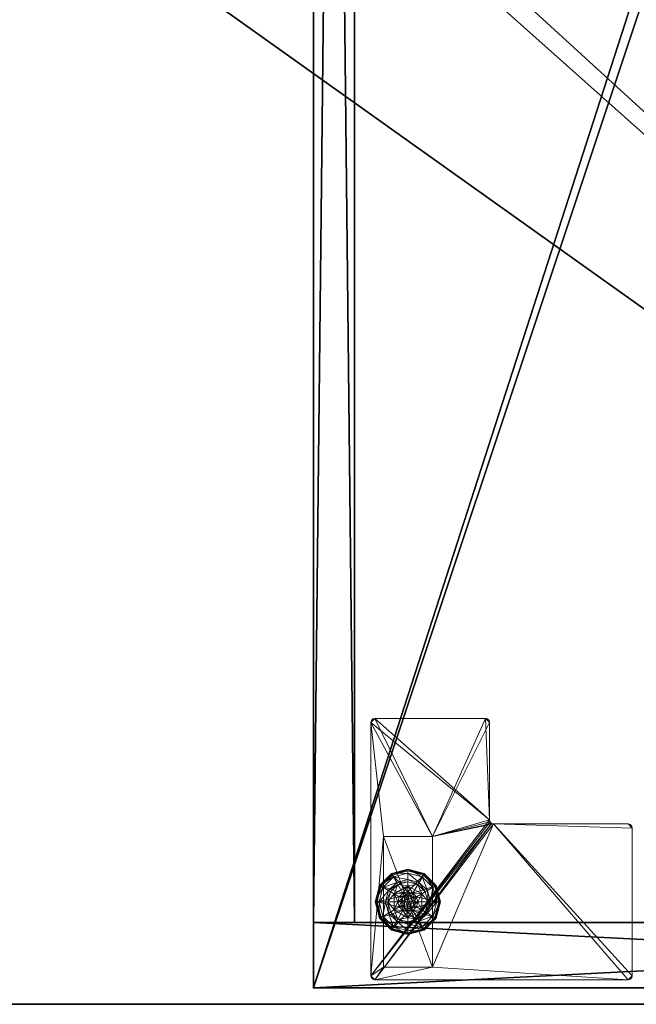
# Model space of a CAD drawing. Extents: x -1 to 273, y 42 to 103.
# Drawn here: x 247 to 257, y 42 to 57 of the extents above; entities that cross this region are included whole.
import ezdxf

# ---------------------------------------------------------------- set-up
doc = ezdxf.new("R2010")
doc.units = 0
doc.header["$LTSCALE"] = 0.3
doc.header["$MEASUREMENT"] = 0
for name, color, linetype in [('A-FURN-ATTRIBUTE-T', 7, 'Continuous'), ('AFURFR-P', 2, 'Continuous'), ('DOS-MODESTIE-H', 3, 'Continuous'), ('EDGE', 1, 'Continuous'), ('FOND-H', 1, 'Continuous'), ('PIETEMENT-V', 2, 'Continuous'), ('SURFACE-H', 7, 'Continuous')]:
    doc.layers.add(name, color=color, linetype=linetype)
doc.layers.add('QUINCAILLERIE-BLANC', color=4, linetype='Continuous', lineweight=13)
doc.layers.add('QUINCAILLERIE-CHR', color=4, linetype='Continuous', lineweight=13)
doc.styles.add('LOGIFLEX - Notes', font='ARIALN.TTF', dxfattribs={"height": 0.09375})

# ---------------------------------------------------------------- blocks, each defined once
blk = doc.blocks.new('3-3072WAVC-MSF')
at = {"layer": 'EDGE'}
mesh = blk.add_polyface(dxfattribs=at)
corners = [(43.984, 0, 29), (43.984, 0, 28), (43.269, -0.087, 29), (42, -0.75, 28), (41.406, -1.158, 28), (42, -0.75, 29), (40.731, -1.413, 28), (40.731, -1.413, 29), (40.016, -1.5, 28), (40.016, -1.5, 29), (41.406, -1.158, 29), (31.984, -1.5, 28), (31.984, -1.5, 29), (42.594, -0.342, 28), (42.594, -0.342, 29), (43.269, -0.087, 28), (31.269, -1.413, 29), (30, -0.75, 28), (29.406, -0.342, 28), (30, -0.75, 29), (28.731, -0.087, 28), (28.731, -0.087, 29), (28.016, 0, 28), (28.016, 0, 29), (29.406, -0.342, 29), (0, 0, 28), (0, 0, 29), (30.594, -1.158, 28), (30.594, -1.158, 29), (31.269, -1.413, 28), (72, 0, 28), (72, 0, 29), (72, -30, 28), (72, -30, 29), (0, -30, 28), (0, -30, 29)]
mesh.append_faces([[corners[k] for k in face] for face in [(3, 5, 13, 13), (17, 19, 27, 27)]], dxfattribs={"vtx0": -1, "vtx1": -1, "vtx2": -1})
mesh.append_faces([[corners[k] for k in face] for face in [(0, 1, 2, 2), (6, 7, 4, 4), (6, 8, 7, 7), (10, 5, 4, 4), (8, 11, 9, 9), (13, 14, 15, 15), (2, 15, 14, 14), (12, 11, 16, 16), (20, 21, 18, 18), (20, 22, 21, 21), (24, 19, 18, 18), (22, 25, 23, 23), (27, 28, 29, 29), (16, 29, 28, 28), (30, 1, 31, 31), (32, 30, 33, 33), (34, 32, 35, 35), (25, 34, 26, 26)]], dxfattribs={"vtx1": -1, "vtx2": -1})
mesh.append_faces([[corners[k] for k in face] for face in [(3, 4, 5, 5), (17, 18, 19, 19)]], dxfattribs={"vtx1": -1, "vtx2": -1, "vtx3": -1})
mesh.append_faces([[corners[k] for k in face] for face in [(8, 9, 7, 7), (7, 10, 4, 4), (11, 12, 9, 9), (5, 14, 13, 13), (1, 15, 2, 2), (22, 23, 21, 21), (21, 24, 18, 18), (25, 26, 23, 23), (19, 28, 27, 27), (11, 29, 16, 16), (1, 0, 31, 31), (30, 31, 33, 33), (32, 33, 35, 35), (34, 35, 26, 26)]], dxfattribs={"vtx2": -1, "vtx3": -1})
at = {"layer": 'SURFACE-H'}
mesh = blk.add_polyface(dxfattribs=at)
corners = [(43.269, -0.087, 29), (42.594, -0.342, 29), (43.984, 0, 29), (42, -0.75, 29), (72, 0, 29), (40.731, -1.413, 29), (72, -30, 29), (41.406, -1.158, 29), (40.016, -1.5, 29), (30.594, -1.158, 29), (30, -0.75, 29), (28.016, 0, 29), (0, 0, 29), (31.269, -1.413, 29), (28.731, -0.087, 29), (29.406, -0.342, 29), (0, -30, 29), (31.984, -1.5, 29)]
mesh.append_faces([[corners[k] for k in face] for face in [(4, 5, 6, 6), (5, 4, 7, 7), (2, 7, 4, 4), (9, 12, 13, 13), (13, 16, 17, 17), (6, 17, 16, 16), (15, 11, 10, 10)]], dxfattribs={"vtx0": -1, "vtx1": -1, "vtx2": -1})
mesh.append_faces([[corners[k] for k in face] for face in [(9, 11, 12, 12)]], dxfattribs={"vtx0": -1, "vtx2": -1, "vtx3": -1})
mesh.append_faces([[corners[k] for k in face] for face in [(0, 1, 2, 2), (14, 11, 15, 15)]], dxfattribs={"vtx1": -1, "vtx2": -1})
mesh.append_faces([[corners[k] for k in face] for face in [(1, 3, 2, 2), (3, 7, 2, 2), (5, 8, 6, 6), (9, 10, 11, 11), (12, 16, 13, 13), (8, 17, 6, 6)]], dxfattribs={"vtx1": -1, "vtx2": -1, "vtx3": -1})
mesh = blk.add_polyface(dxfattribs=at)
corners = [(41.406, -1.158, 28), (72, 0, 28), (40.731, -1.413, 28), (43.984, 0, 28), (42, -0.75, 28), (43.269, -0.087, 28), (42.594, -0.342, 28), (31.984, -1.5, 28), (0, -30, 28), (31.269, -1.413, 28), (40.016, -1.5, 28), (72, -30, 28), (28.731, -0.087, 28), (29.406, -0.342, 28), (28.016, 0, 28), (30, -0.75, 28), (30.594, -1.158, 28), (0, 0, 28)]
mesh.append_faces([[corners[k] for k in face] for face in [(0, 1, 2, 2), (1, 0, 3, 3), (7, 8, 9, 9), (8, 10, 11, 11), (2, 11, 10, 10), (14, 16, 17, 17), (9, 17, 16, 16), (6, 3, 4, 4)]], dxfattribs={"vtx0": -1, "vtx1": -1, "vtx2": -1})
mesh.append_faces([[corners[k] for k in face] for face in [(5, 3, 6, 6), (12, 13, 14, 14)]], dxfattribs={"vtx1": -1, "vtx2": -1})
mesh.append_faces([[corners[k] for k in face] for face in [(0, 4, 3, 3), (7, 10, 8, 8), (1, 11, 2, 2), (13, 15, 14, 14), (15, 16, 14, 14), (8, 17, 9, 9)]], dxfattribs={"vtx1": -1, "vtx2": -1, "vtx3": -1})
blk = doc.blocks.new('LV3072MSF_THREEDVIEW_E_____CONNECTIVITY_____No_____E_____No_____GROMMET_____NGR_____LAYER_____B3_____MGR_____No_____QI_____No_____WAVC_____Wav')
blk.add_blockref('3-3072WAVC-MSF', (0, 0))
blk = doc.blocks.new('3_LV3072MSF_____XI_____XO_____CONNECTIVITY_____No_____E_____No_____GROMMET_____NGR_____LAYER_____B3_____MGR_____No_____QI_____No_____WAVC_____Wav')
blk.add_blockref('LV3072MSF_THREEDVIEW_E_____CONNECTIVITY_____No_____E_____No_____GROMMET_____NGR_____LAYER_____B3_____MGR_____No_____QI_____No_____WAVC_____Wav', (0, 0))
at = {"layer": 'A-FURN-ATTRIBUTE-T', "style": 'LOGIFLEX - Notes'}
blk.add_attdef('CAPTG', (0, 1), '', height=2.5, dxfattribs=at)
at = {"layer": 'A-FURN-ATTRIBUTE-T', "style": 'LOGIFLEX - Notes', "flags": 1}
for tag in ['CAPPN', 'CAPMG', 'CAPMC', 'CAPQT', 'CAPDH']:
    blk.add_attdef(tag, (0, 0), '', height=0.001, dxfattribs=at)
blk = doc.blocks.new('3-LV2060DARD')
at = {"layer": 'AFURFR-P'}
for p in [(0, 0, 25), (0, 0, 24), (1, 0, 24), (1, -0.625, 24)]:
    blk.add_point(p, dxfattribs=at)
at = {"layer": 'DOS-MODESTIE-H'}
mesh = blk.add_polyface(dxfattribs=at)
corners = [(1, 0, 5.5), (1, -0.625, 5.5), (1, 0, 24), (1, -0.625, 24), (59, 0, 24), (59, 0, 5.5), (59, -0.625, 24), (59, -0.625, 5.5)]
mesh.append_faces([[corners[k] for k in face] for face in [(0, 1, 2, 2), (2, 4, 0, 0), (3, 6, 2, 2), (1, 7, 3, 3), (0, 5, 1, 1), (7, 5, 6, 6)]], dxfattribs={"vtx1": -1, "vtx2": -1})
mesh.append_faces([[corners[k] for k in face] for face in [(1, 3, 2, 2), (4, 5, 0, 0), (6, 4, 2, 2), (7, 6, 3, 3), (5, 7, 1, 1), (5, 4, 6, 6)]], dxfattribs={"vtx2": -1, "vtx3": -1})
at = {"layer": 'EDGE'}
mesh = blk.add_polyface(dxfattribs=at)
corners = [(0, 0, 24), (60, 0, 24), (0, 0, 25), (60, 0, 25), (0, -20, 24), (0, -20, 25), (60, -20, 24), (60, -20, 25)]
mesh.append_faces([[corners[k] for k in face] for face in [(0, 1, 2, 2), (3, 2, 1, 1), (4, 0, 5, 5), (2, 5, 0, 0), (1, 6, 3, 3), (7, 3, 6, 6), (6, 4, 7, 7), (5, 7, 4, 4)]], dxfattribs={"vtx1": -1, "vtx2": -1})
at = {"layer": 'FOND-H'}
mesh = blk.add_polyface(dxfattribs=at)
corners = [(0, -19.375, 5.5), (0, -19.375, 4.5), (60, -19.375, 5.5), (60, -19.375, 4.5), (60, 0, 5.5), (0, 0, 5.5), (60, 0, 4.5), (0, 0, 4.5)]
mesh.append_faces([[corners[k] for k in face] for face in [(0, 1, 2, 2), (2, 4, 0, 0), (3, 6, 2, 2), (1, 7, 3, 3), (0, 5, 1, 1), (7, 5, 6, 6)]], dxfattribs={"vtx1": -1, "vtx2": -1})
mesh.append_faces([[corners[k] for k in face] for face in [(1, 3, 2, 2), (4, 5, 0, 0), (6, 4, 2, 2), (7, 6, 3, 3), (5, 7, 1, 1), (5, 4, 6, 6)]], dxfattribs={"vtx2": -1, "vtx3": -1})
at = {"layer": 'PIETEMENT-V'}
mesh = blk.add_polyface(dxfattribs=at)
corners = [(0, -19.375, 5.5), (1, -19.375, 5.5), (1, -19.375, 24), (0, -19.375, 24), (1, 0, 24), (1, 0, 5.5), (0, 0, 24), (0, 0, 5.5)]
mesh.append_faces([[corners[k] for k in face] for face in [(3, 0, 2, 2), (5, 4, 1, 1), (4, 6, 2, 2), (6, 7, 3, 3), (7, 5, 0, 0), (4, 5, 6, 6)]], dxfattribs={"vtx1": -1, "vtx2": -1})
mesh.append_faces([[corners[k] for k in face] for face in [(0, 1, 2, 2), (4, 2, 1, 1), (6, 3, 2, 2), (7, 0, 3, 3), (5, 1, 0, 0), (5, 7, 6, 6)]], dxfattribs={"vtx2": -1, "vtx3": -1})
at = {"layer": 'QUINCAILLERIE-BLANC'}
mesh = blk.add_polyface(dxfattribs=at)
corners = [(0.896, -1.199, 0.003), (0.907, -1.205), (0.843, -1.442), (1.074, -1.02, 0.003), (0.831, -1.442, 0.003), (1.318, -0.955, 0.003), (1.081, -1.031), (1.195, -1.23, 0.576), (1.195, -1.23, 0.38), (1.072, -1.442, 0.38), (1.072, -1.442, 0.576), (1.186, -1.366, 0.576), (1.166, -1.442, 0.576), (1.052, -1.289, 0.38), (1.164, -1.176, 0.38), (1.01, -1.442, 0.38), (0.936, -1.222, 0.145), (0.885, -1.192, 0.12), (0.818, -1.442, 0.12), (1.098, -1.061, 0.145), (1.146, -1.145, 0.243), (1.021, -1.271, 0.243), (0.877, -1.442, 0.145), (1.318, -1.002, 0.145), (1.068, -1.009, 0.12), (0.975, -1.442, 0.243), (1.318, -1.099, 0.243), (0.885, -1.192, 0.025), (0.818, -1.442, 0.025), (1.318, -0.942, 0.12), (1.068, -1.009, 0.025), (1.318, -0.942, 0.025), (1.186, -1.366), (1.166, -1.442)]
mesh.append_faces([[corners[k] for k in face] for face in [(11, 7, 10, 10), (13, 9, 8, 8), (9, 13, 15, 15), (1, 32, 33, 33), (32, 1, 6, 6)]], dxfattribs={"vtx0": -1, "vtx2": -1, "vtx3": -1})
mesh.append_faces([[corners[k] for k in face] for face in [(10, 7, 9, 9)]], dxfattribs={"vtx1": -1, "vtx2": -1})
mesh.append_faces([[corners[k] for k in face] for face in [(12, 11, 10, 10), (14, 13, 8, 8), (2, 1, 33, 33)]], dxfattribs={"vtx1": -1, "vtx2": -1, "vtx3": -1})
mesh.append_faces([[corners[k] for k in face] for face in [(0, 1, 2, 2), (1, 0, 3, 3), (4, 0, 2, 2), (3, 5, 6, 6), (16, 17, 18, 18), (17, 16, 19, 19), (19, 16, 20, 20), (20, 16, 21, 21), (21, 16, 22, 22), (22, 16, 18, 18), (19, 23, 24, 24), (15, 13, 25, 25), (25, 13, 21, 21), (21, 13, 14, 14), (20, 21, 14, 14), (25, 21, 22, 22), (19, 24, 17, 17), (20, 26, 19, 19), (17, 27, 28, 28), (27, 17, 24, 24), (24, 29, 30, 30), (24, 30, 27, 27), (18, 17, 28, 28), (0, 27, 30, 30), (27, 0, 4, 4), (28, 27, 4, 4), (30, 31, 3, 3), (3, 6, 1, 1), (0, 30, 3, 3)]], dxfattribs={"vtx2": -1})
mesh.append_faces([[corners[k] for k in face] for face in [(7, 8, 9, 9)]], dxfattribs={"vtx2": -1, "vtx3": -1})
mesh = blk.add_polyface(dxfattribs=at)
corners = [(1.407, -1.391, 2.085), (1.229, -1.391, 2.085), (1.215, -1.442, 2.085), (1.369, -1.354, 2.085), (1.318, -1.34, 2.085), (1.267, -1.354, 2.085), (1.421, -1.442, 2.085), (1.318, -0.955, 0.003), (1.318, -0.967), (1.081, -1.031), (1.318, -1.29, 0.576), (1.441, -1.23, 0.576), (1.195, -1.23, 0.576), (1.242, -1.31, 0.576), (1.186, -1.366, 0.576), (1.441, -1.23, 0.38), (1.195, -1.23, 0.38), (1.186, -1.366, 2.035), (1.166, -1.442, 0.576), (1.242, -1.31, 2.035), (1.318, -1.29, 2.035), (1.166, -1.442, 2.035), (1.318, -1.135, 0.38), (1.164, -1.176, 0.38), (1.318, -1.002, 0.145), (1.318, -0.942, 0.12), (1.068, -1.009, 0.12), (1.318, -1.099, 0.243), (1.098, -1.061, 0.145), (1.146, -1.145, 0.243), (1.318, -0.942, 0.025), (1.068, -1.009, 0.025), (1.074, -1.02, 0.003), (1.318, -1.29), (1.242, -1.31), (1.186, -1.366), (1.186, -1.366, 0.12), (1.166, -1.442, 0.12), (1.318, -1.29, 0.12), (1.242, -1.31, 0.12), (1.166, -1.442), (1.186, -1.519, 0.12), (1.242, -1.575, 0.12)]
mesh.append_faces([[corners[k] for k in face] for face in [(0, 1, 2, 2), (3, 5, 1, 1), (10, 11, 12, 12), (8, 33, 34, 34), (9, 34, 35, 35), (42, 36, 39, 39)]], dxfattribs={"vtx0": -1, "vtx2": -1, "vtx3": -1})
mesh.append_faces([[corners[k] for k in face] for face in [(12, 11, 16, 16)]], dxfattribs={"vtx1": -1, "vtx2": -1})
mesh.append_faces([[corners[k] for k in face] for face in [(6, 0, 2, 2), (13, 10, 12, 12), (14, 13, 12, 12), (22, 23, 16, 16), (9, 8, 34, 34)]], dxfattribs={"vtx1": -1, "vtx2": -1, "vtx3": -1})
mesh.append_faces([[corners[k] for k in face] for face in [(7, 8, 9, 9), (17, 14, 18, 18), (14, 17, 19, 19), (20, 10, 13, 13), (19, 20, 13, 13), (19, 13, 14, 14), (21, 17, 18, 18), (24, 25, 26, 26), (27, 24, 28, 28), (23, 22, 29, 29), (29, 22, 27, 27), (25, 30, 31, 31), (30, 7, 32, 32), (35, 36, 37, 37), (36, 35, 34, 34), (33, 38, 39, 39), (34, 33, 39, 39), (34, 39, 36, 36), (40, 35, 37, 37), (1, 17, 21, 21), (17, 1, 5, 5), (4, 20, 19, 19), (5, 4, 19, 19), (5, 19, 17, 17), (2, 1, 21, 21)]], dxfattribs={"vtx2": -1})
mesh.append_faces([[corners[k] for k in face] for face in [(3, 4, 5, 5), (11, 15, 16, 16), (41, 37, 36, 36)]], dxfattribs={"vtx2": -1, "vtx3": -1})
mesh = blk.add_polyface(dxfattribs=at)
corners = [(1.318, -0.967), (1.318, -0.955, 0.003), (1.562, -1.02, 0.003), (1.74, -1.199, 0.003), (1.729, -1.205), (1.556, -1.031), (1.394, -1.31, 0.576), (1.45, -1.366, 0.576), (1.441, -1.23, 0.576), (1.318, -1.29, 0.576), (1.564, -1.442, 0.576), (1.441, -1.23, 0.38), (1.318, -1.29, 2.035), (1.394, -1.31, 2.035), (1.318, -1.135, 0.38), (1.195, -1.23, 0.38), (1.472, -1.176, 0.38), (1.584, -1.289, 0.38), (1.7, -1.222, 0.145), (1.751, -1.192, 0.12), (1.568, -1.009, 0.12), (1.661, -1.442, 0.243), (1.615, -1.271, 0.243), (1.318, -0.942, 0.12), (1.318, -1.002, 0.145), (1.538, -1.061, 0.145), (1.49, -1.145, 0.243), (1.318, -1.099, 0.243), (1.318, -0.942, 0.025), (1.751, -1.192, 0.025), (1.568, -1.009, 0.025), (1.394, -1.31), (1.318, -1.29), (1.45, -1.366), (1.318, -1.29, 0.12), (1.394, -1.31, 0.12), (1.369, -1.354, 2.085)]
mesh.append_faces([[corners[k] for k in face] for face in [(14, 15, 11, 11), (31, 0, 5, 5), (5, 33, 31, 31)]], dxfattribs={"vtx0": -1, "vtx2": -1, "vtx3": -1})
mesh.append_faces([[corners[k] for k in face] for face in [(8, 10, 11, 11)]], dxfattribs={"vtx1": -1, "vtx2": -1})
mesh.append_faces([[corners[k] for k in face] for face in [(6, 7, 8, 8), (9, 6, 8, 8), (16, 14, 11, 11), (17, 16, 11, 11), (31, 32, 0, 0), (5, 4, 33, 33)]], dxfattribs={"vtx1": -1, "vtx2": -1, "vtx3": -1})
mesh.append_faces([[corners[k] for k in face] for face in [(0, 1, 2, 2), (3, 4, 5, 5), (2, 3, 5, 5), (9, 12, 13, 13), (13, 6, 9, 9), (18, 19, 20, 20), (21, 18, 22, 22), (23, 24, 25, 25), (25, 24, 26, 26), (26, 24, 27, 27), (22, 18, 25, 25), (25, 18, 20, 20), (16, 17, 26, 26), (26, 17, 22, 22), (27, 14, 16, 16), (26, 27, 16, 16), (25, 20, 23, 23), (26, 22, 25, 25), (28, 23, 20, 20), (19, 29, 30, 30), (20, 19, 30, 30), (20, 30, 28, 28), (29, 3, 2, 2), (1, 28, 30, 30), (30, 29, 2, 2), (2, 5, 0, 0), (1, 30, 2, 2), (34, 32, 31, 31), (31, 35, 34, 34), (36, 13, 12, 12)]], dxfattribs={"vtx2": -1})
mesh = blk.add_polyface(dxfattribs=at)
corners = [(1.229, -1.391, 2.085), (1.407, -1.391, 2.085), (1.369, -1.354, 2.085), (1.729, -1.205), (1.74, -1.199, 0.003), (1.806, -1.442, 0.003), (1.45, -1.366, 0.576), (1.564, -1.442, 0.576), (1.441, -1.23, 0.576), (1.47, -1.442, 0.576), (1.45, -1.519, 0.576), (1.564, -1.442, 0.38), (1.441, -1.23, 0.38), (1.45, -1.366, 2.035), (1.394, -1.31, 0.576), (1.47, -1.442, 2.035), (1.45, -1.519, 2.035), (1.394, -1.31, 2.035), (1.584, -1.289, 0.38), (1.625, -1.442, 0.38), (1.751, -1.192, 0.12), (1.7, -1.222, 0.145), (1.759, -1.442, 0.145), (1.661, -1.442, 0.243), (1.615, -1.271, 0.243), (1.818, -1.442, 0.12), (1.751, -1.192, 0.025), (1.818, -1.442, 0.025), (1.793, -1.442), (1.47, -1.442), (1.45, -1.366), (1.45, -1.366, 0.12), (1.394, -1.31, 0.12), (1.45, -1.519), (1.47, -1.442, 0.12), (1.394, -1.31), (1.394, -1.575, 0.12), (1.318, -1.29, 0.12), (1.45, -1.519, 0.12), (1.318, -1.29, 2.035), (1.318, -1.34, 2.085), (1.421, -1.442, 2.085), (1.407, -1.494, 2.085)]
mesh.append_faces([[corners[k] for k in face] for face in [(0, 1, 2, 2), (6, 7, 8, 8), (7, 6, 9, 9), (18, 12, 11, 11), (3, 29, 30, 30), (36, 37, 32, 32)]], dxfattribs={"vtx0": -1, "vtx2": -1, "vtx3": -1})
mesh.append_faces([[corners[k] for k in face] for face in [(9, 10, 7, 7), (19, 18, 11, 11), (3, 28, 29, 29), (32, 31, 38, 38)]], dxfattribs={"vtx1": -1, "vtx2": -1, "vtx3": -1})
mesh.append_faces([[corners[k] for k in face] for face in [(3, 4, 5, 5), (13, 6, 14, 14), (6, 13, 15, 15), (15, 16, 9, 9), (15, 9, 6, 6), (17, 13, 14, 14), (20, 21, 22, 22), (22, 21, 23, 23), (24, 18, 19, 19), (23, 24, 19, 19), (22, 25, 20, 20), (26, 20, 25, 25), (25, 27, 26, 26), (4, 26, 27, 27), (5, 28, 3, 3), (4, 27, 5, 5), (30, 31, 32, 32), (31, 30, 29, 29), (29, 33, 34, 34), (29, 34, 31, 31), (35, 30, 32, 32), (39, 40, 2, 2), (1, 13, 17, 17), (13, 1, 41, 41), (41, 42, 15, 15), (41, 15, 13, 13), (2, 1, 17, 17)]], dxfattribs={"vtx2": -1})
mesh.append_faces([[corners[k] for k in face] for face in [(7, 11, 12, 12), (31, 34, 38, 38)]], dxfattribs={"vtx2": -1, "vtx3": -1})
mesh = blk.add_polyface(dxfattribs=at)
corners = [(1.421, -1.442, 2.085), (1.215, -1.442, 2.085), (1.229, -1.494, 2.085), (1.318, -1.545, 2.085), (1.369, -1.531, 2.085), (1.267, -1.531, 2.085), (0.907, -1.68), (0.896, -1.686, 0.003), (0.831, -1.442, 0.003), (1.072, -1.442, 0.576), (1.072, -1.442, 0.38), (1.195, -1.656, 0.38), (1.186, -1.519, 0.576), (1.195, -1.656, 0.576), (1.166, -1.442, 0.576), (1.186, -1.519, 2.035), (1.242, -1.575, 0.576), (1.166, -1.442, 2.035), (1.242, -1.575, 2.035), (1.052, -1.596, 0.38), (1.01, -1.442, 0.38), (0.885, -1.692, 0.12), (0.936, -1.663, 0.145), (0.877, -1.442, 0.145), (0.975, -1.442, 0.243), (1.021, -1.614, 0.243), (0.818, -1.442, 0.12), (0.885, -1.692, 0.025), (0.818, -1.442, 0.025), (0.843, -1.442), (1.166, -1.442), (1.186, -1.519), (1.186, -1.519, 0.12), (1.242, -1.575, 0.12), (1.242, -1.575), (1.318, -1.595, 0.12), (1.166, -1.442, 0.12), (1.186, -1.366, 0.12), (1.242, -1.31, 0.12), (1.318, -1.29, 0.12), (1.318, -1.595, 2.035)]
mesh.append_faces([[corners[k] for k in face] for face in [(29, 30, 6, 6)]], dxfattribs={"vtx0": -1, "vtx1": -1, "vtx2": -1})
mesh.append_faces([[corners[k] for k in face] for face in [(0, 1, 2, 2), (12, 9, 13, 13), (19, 11, 10, 10), (6, 30, 31, 31), (38, 35, 33, 33)]], dxfattribs={"vtx0": -1, "vtx2": -1, "vtx3": -1})
mesh.append_faces([[corners[k] for k in face] for face in [(3, 4, 5, 5)]], dxfattribs={"vtx1": -1, "vtx2": -1})
mesh.append_faces([[corners[k] for k in face] for face in [(12, 14, 9, 9), (20, 19, 10, 10), (33, 32, 37, 37), (38, 39, 35, 35)]], dxfattribs={"vtx1": -1, "vtx2": -1, "vtx3": -1})
mesh.append_faces([[corners[k] for k in face] for face in [(6, 7, 8, 8), (15, 12, 16, 16), (12, 15, 17, 17), (18, 15, 16, 16), (17, 14, 12, 12), (21, 22, 23, 23), (23, 22, 24, 24), (24, 22, 25, 25), (25, 19, 20, 20), (23, 26, 21, 21), (24, 25, 20, 20), (27, 21, 26, 26), (26, 28, 27, 27), (7, 27, 28, 28), (8, 29, 6, 6), (28, 8, 7, 7), (31, 32, 33, 33), (32, 31, 30, 30), (34, 31, 33, 33), (34, 33, 35, 35), (30, 36, 32, 32), (40, 3, 5, 5), (2, 15, 18, 18), (15, 2, 1, 1), (5, 2, 18, 18), (5, 18, 40, 40), (1, 17, 15, 15)]], dxfattribs={"vtx2": -1})
mesh.append_faces([[corners[k] for k in face] for face in [(9, 10, 11, 11)]], dxfattribs={"vtx2": -1, "vtx3": -1})
mesh = blk.add_polyface(dxfattribs=at)
corners = [(1.267, -1.531, 2.085), (1.369, -1.531, 2.085), (1.407, -1.494, 2.085), (1.229, -1.494, 2.085), (1.421, -1.442, 2.085), (1.318, -1.93, 0.003), (1.318, -1.918), (1.556, -1.854), (1.562, -1.865, 0.003), (1.195, -1.656, 0.576), (1.195, -1.656, 0.38), (1.441, -1.656, 0.38), (1.441, -1.656, 0.576), (1.318, -1.595, 0.576), (1.394, -1.575, 0.576), (1.45, -1.519, 0.576), (1.45, -1.519, 2.035), (1.47, -1.442, 0.576), (1.394, -1.575, 2.035), (1.318, -1.595, 2.035), (1.472, -1.709, 0.38), (1.584, -1.596, 0.38), (1.318, -1.75, 0.38), (1.318, -1.883, 0.145), (1.318, -1.942, 0.12), (1.568, -1.876, 0.12), (1.318, -1.786, 0.243), (1.538, -1.824, 0.145), (1.49, -1.74, 0.243), (1.318, -1.942, 0.025), (1.568, -1.876, 0.025), (1.566, -1.873, 0.013), (1.318, -1.595), (1.394, -1.575), (1.45, -1.519), (1.45, -1.519, 0.12), (1.47, -1.442, 0.12), (1.318, -1.595, 0.12), (1.394, -1.575, 0.12), (1.318, -1.29, 0.12), (1.394, -1.31, 0.12), (1.47, -1.442, 2.035), (1.318, -1.545, 2.085)]
mesh.append_faces([[corners[k] for k in face] for face in [(0, 1, 2, 2), (3, 2, 4, 4), (13, 9, 12, 12), (6, 32, 33, 33), (7, 33, 34, 34), (39, 38, 37, 37), (40, 35, 38, 38)]], dxfattribs={"vtx0": -1, "vtx2": -1, "vtx3": -1})
mesh.append_faces([[corners[k] for k in face] for face in [(12, 9, 11, 11)]], dxfattribs={"vtx1": -1, "vtx2": -1})
mesh.append_faces([[corners[k] for k in face] for face in [(3, 0, 2, 2), (14, 13, 12, 12), (15, 14, 12, 12), (20, 21, 11, 11), (22, 20, 11, 11), (7, 6, 33, 33)]], dxfattribs={"vtx1": -1, "vtx2": -1, "vtx3": -1})
mesh.append_faces([[corners[k] for k in face] for face in [(5, 6, 7, 7), (8, 5, 7, 7), (16, 15, 17, 17), (15, 16, 18, 18), (19, 13, 14, 14), (18, 19, 14, 14), (18, 14, 15, 15), (23, 24, 25, 25), (26, 23, 27, 27), (20, 22, 28, 28), (28, 22, 26, 26), (28, 26, 27, 27), (24, 29, 30, 30), (29, 5, 31, 31), (34, 35, 36, 36), (35, 34, 33, 33), (32, 37, 38, 38), (33, 32, 38, 38), (33, 38, 35, 35), (2, 16, 41, 41), (16, 2, 1, 1), (42, 19, 18, 18), (1, 42, 18, 18), (1, 18, 16, 16)]], dxfattribs={"vtx2": -1})
mesh.append_faces([[corners[k] for k in face] for face in [(9, 10, 11, 11)]], dxfattribs={"vtx2": -1, "vtx3": -1})
mesh = blk.add_polyface(dxfattribs=at)
corners = [(0.896, -1.686, 0.003), (0.907, -1.68), (1.081, -1.854), (1.318, -1.918), (1.318, -1.93, 0.003), (1.074, -1.865, 0.003), (1.07, -1.873, 0.013), (1.195, -1.656, 0.576), (1.072, -1.442, 0.576), (1.195, -1.656, 0.38), (1.242, -1.575, 0.576), (1.186, -1.519, 0.576), (1.318, -1.595, 0.576), (1.318, -1.595, 2.035), (1.242, -1.575, 2.035), (1.318, -1.75, 0.38), (1.441, -1.656, 0.38), (1.164, -1.709, 0.38), (1.052, -1.596, 0.38), (0.936, -1.663, 0.145), (0.885, -1.692, 0.12), (1.068, -1.876, 0.12), (1.318, -1.942, 0.12), (1.318, -1.883, 0.145), (1.098, -1.824, 0.145), (1.146, -1.74, 0.243), (1.318, -1.786, 0.243), (1.021, -1.614, 0.243), (1.318, -1.942, 0.025), (0.885, -1.692, 0.025), (1.068, -1.876, 0.025), (1.242, -1.575), (1.318, -1.595), (1.186, -1.519), (1.318, -1.595, 0.12)]
mesh.append_faces([[corners[k] for k in face] for face in [(15, 16, 9, 9), (31, 3, 2, 2), (2, 33, 31, 31)]], dxfattribs={"vtx0": -1, "vtx2": -1, "vtx3": -1})
mesh.append_faces([[corners[k] for k in face] for face in [(7, 8, 9, 9)]], dxfattribs={"vtx1": -1, "vtx2": -1})
mesh.append_faces([[corners[k] for k in face] for face in [(10, 11, 7, 7), (12, 10, 7, 7), (17, 15, 9, 9), (18, 17, 9, 9), (31, 32, 3, 3), (2, 1, 33, 33)]], dxfattribs={"vtx1": -1, "vtx2": -1, "vtx3": -1})
mesh.append_faces([[corners[k] for k in face] for face in [(0, 1, 2, 2), (3, 4, 5, 5), (5, 4, 6, 6), (5, 0, 2, 2), (12, 13, 14, 14), (14, 10, 12, 12), (19, 20, 21, 21), (22, 23, 24, 24), (24, 23, 25, 25), (25, 23, 26, 26), (27, 19, 24, 24), (24, 19, 21, 21), (17, 18, 25, 25), (25, 18, 27, 27), (26, 15, 17, 17), (25, 26, 17, 17), (24, 21, 22, 22), (25, 27, 24, 24), (28, 22, 21, 21), (20, 29, 30, 30), (21, 20, 30, 30), (21, 30, 28, 28), (29, 0, 6, 6), (6, 0, 5, 5), (4, 28, 30, 30), (30, 29, 6, 6), (5, 2, 3, 3), (4, 30, 6, 6), (34, 32, 31, 31)]], dxfattribs={"vtx2": -1})
mesh = blk.add_polyface(dxfattribs=at)
corners = [(1.74, -1.686, 0.003), (1.729, -1.68), (1.793, -1.442), (1.562, -1.865, 0.003), (1.566, -1.873, 0.013), (1.748, -1.691, 0.013), (1.806, -1.442, 0.003), (1.45, -1.519, 0.576), (1.441, -1.656, 0.576), (1.564, -1.442, 0.576), (1.441, -1.656, 0.38), (1.564, -1.442, 0.38), (1.584, -1.596, 0.38), (1.625, -1.442, 0.38), (1.7, -1.663, 0.145), (1.751, -1.692, 0.12), (1.818, -1.442, 0.12), (1.538, -1.824, 0.145), (1.49, -1.74, 0.243), (1.615, -1.614, 0.243), (1.759, -1.442, 0.145), (1.318, -1.883, 0.145), (1.568, -1.876, 0.12), (1.661, -1.442, 0.243), (1.472, -1.709, 0.38), (1.751, -1.692, 0.025), (1.818, -1.442, 0.025), (1.318, -1.942, 0.12), (1.568, -1.876, 0.025), (1.318, -1.93, 0.003), (1.318, -1.942, 0.025), (1.556, -1.854), (1.45, -1.519), (1.47, -1.442)]
mesh.append_faces([[corners[k] for k in face] for face in [(7, 8, 9, 9), (12, 11, 10, 10), (1, 32, 33, 33), (32, 1, 31, 31)]], dxfattribs={"vtx0": -1, "vtx2": -1, "vtx3": -1})
mesh.append_faces([[corners[k] for k in face] for face in [(9, 8, 11, 11)]], dxfattribs={"vtx1": -1, "vtx2": -1})
mesh.append_faces([[corners[k] for k in face] for face in [(12, 13, 11, 11), (2, 1, 33, 33)]], dxfattribs={"vtx1": -1, "vtx2": -1, "vtx3": -1})
mesh.append_faces([[corners[k] for k in face] for face in [(0, 1, 2, 2), (1, 0, 3, 3), (3, 0, 4, 4), (4, 0, 5, 5), (5, 0, 6, 6), (6, 0, 2, 2), (14, 15, 16, 16), (15, 14, 17, 17), (17, 14, 18, 18), (18, 14, 19, 19), (19, 14, 20, 20), (20, 14, 16, 16), (17, 21, 22, 22), (13, 12, 23, 23), (23, 12, 19, 19), (19, 12, 24, 24), (18, 19, 24, 24), (17, 22, 15, 15), (23, 19, 20, 20), (15, 25, 26, 26), (25, 15, 22, 22), (22, 27, 28, 28), (22, 28, 25, 25), (16, 15, 26, 26), (4, 29, 3, 3), (5, 25, 28, 28), (25, 5, 6, 6), (26, 25, 6, 6), (28, 30, 4, 4), (3, 31, 1, 1), (5, 28, 4, 4)]], dxfattribs={"vtx2": -1})
mesh.append_faces([[corners[k] for k in face] for face in [(8, 10, 11, 11)]], dxfattribs={"vtx2": -1, "vtx3": -1})
at = {"layer": 'QUINCAILLERIE-CHR'}
mesh = blk.add_polyface(dxfattribs=at)
corners = [(2.318, -1.067, 4.312), (2.318, -1.067, 0.5), (0.317, -1.067, 4.312), (0.317, -1.067, 0.5), (0.317, -1.817, 4.312), (0.317, -1.817, 0.5), (2.318, -1.817, 4.312), (2.318, -1.817, 0.5), (4.062, -0.875, 4.312), (4.094, -0.883, 4.5), (4.094, -0.883, 4.312), (4.062, -0.875, 4.5), (4.125, -2.629, 4.312), (4.117, -2.661, 4.5), (4.117, -2.661, 4.312), (4.125, -2.629, 4.5), (2.572, -2.692, 4.312), (2.541, -2.7, 4.5), (2.541, -2.7, 4.312), (2.572, -2.692, 4.5), (2.51, -4.812, 4.312), (2.502, -4.844, 4.5), (2.502, -4.844, 4.312), (2.51, -4.812, 4.5), (0.188, -4.875, 4.312), (0.156, -4.867, 4.5), (0.156, -4.867, 4.312), (0.188, -4.875, 4.5), (0.125, -0.938, 4.312), (0.133, -0.906, 4.5), (0.133, -0.906, 4.312), (0.125, -0.938, 4.5), (0.188, -0.875, 4.312), (0.156, -0.883, 4.312), (0.188, -0.875, 4.5), (0.156, -0.883, 4.5), (0.125, -4.812, 4.312), (0.125, -4.812, 4.5), (0.133, -4.844, 4.312), (0.133, -4.844, 4.5), (2.447, -4.875, 4.312), (2.447, -4.875, 4.5), (2.479, -4.867, 4.312), (2.479, -4.867, 4.5), (2.51, -2.754, 4.312), (2.51, -2.754, 4.5), (2.518, -2.723, 4.312), (2.518, -2.723, 4.5), (4.062, -2.692, 4.312), (4.062, -2.692, 4.5), (4.094, -2.684, 4.312), (4.094, -2.684, 4.5), (4.125, -0.938, 4.312), (4.125, -0.938, 4.5), (4.117, -0.906, 4.312), (4.117, -0.906, 4.5)]
mesh.append_faces([[corners[k] for k in face] for face in [(34, 19, 11, 11), (37, 45, 31, 31), (43, 23, 41, 41), (49, 15, 19, 19), (41, 45, 27, 27), (55, 11, 53, 53), (6, 44, 4, 4), (0, 8, 6, 6), (8, 0, 32, 32), (4, 28, 2, 2), (2, 32, 0, 0), (12, 6, 52, 52), (20, 40, 44, 44), (30, 32, 28, 28), (44, 6, 46, 46)]], dxfattribs={"vtx0": -1, "vtx1": -1, "vtx2": -1})
mesh.append_faces([[corners[k] for k in face] for face in [(37, 27, 45, 45), (31, 47, 34, 34), (19, 53, 11, 11), (2, 28, 32, 32), (8, 52, 6, 6), (12, 48, 6, 6), (44, 24, 36, 36), (44, 36, 4, 4)]], dxfattribs={"vtx0": -1, "vtx1": -1, "vtx2": -1, "vtx3": -1})
mesh.append_faces([[corners[k] for k in face] for face in [(2, 5, 4, 4)]], dxfattribs={"vtx0": -1, "vtx2": -1})
mesh.append_faces([[corners[k] for k in face] for face in [(34, 17, 19, 19), (36, 24, 26, 26)]], dxfattribs={"vtx0": -1, "vtx2": -1, "vtx3": -1})
mesh.append_faces([[corners[k] for k in face] for face in [(0, 1, 2, 2), (4, 5, 6, 6), (3, 1, 5, 5), (36, 37, 28, 28), (40, 41, 24, 24), (44, 45, 20, 20), (48, 49, 16, 16), (52, 53, 12, 12), (32, 34, 8, 8), (35, 29, 34, 34), (39, 25, 37, 37), (9, 11, 55, 55), (33, 32, 30, 30), (10, 54, 8, 8), (14, 50, 12, 12), (22, 42, 20, 20), (38, 36, 26, 26)]], dxfattribs={"vtx1": -1, "vtx2": -1})
mesh.append_faces([[corners[k] for k in face] for face in [(2, 3, 5, 5), (1, 0, 7, 7), (29, 31, 34, 34), (25, 27, 37, 37), (23, 45, 41, 41), (45, 47, 31, 31), (47, 17, 34, 34), (49, 51, 15, 15), (15, 53, 19, 19), (54, 52, 8, 8), (50, 48, 12, 12), (48, 16, 6, 6), (16, 18, 6, 6), (18, 46, 6, 6), (42, 40, 20, 20), (40, 24, 44, 44), (36, 28, 4, 4)]], dxfattribs={"vtx1": -1, "vtx2": -1, "vtx3": -1})
mesh.append_faces([[corners[k] for k in face] for face in [(8, 9, 10, 10), (8, 11, 9, 9), (12, 13, 14, 14), (12, 15, 13, 13), (16, 17, 18, 18), (16, 19, 17, 17), (20, 21, 22, 22), (20, 23, 21, 21), (24, 25, 26, 26), (24, 27, 25, 25), (28, 29, 30, 30), (28, 31, 29, 29), (32, 33, 34, 34), (34, 33, 35, 35), (29, 35, 30, 30), (30, 35, 33, 33), (36, 38, 37, 37), (37, 38, 39, 39), (25, 39, 26, 26), (26, 39, 38, 38), (40, 42, 41, 41), (41, 42, 43, 43), (21, 43, 22, 22), (22, 43, 42, 42), (44, 46, 45, 45), (45, 46, 47, 47), (17, 47, 18, 18), (18, 47, 46, 46), (48, 50, 49, 49), (49, 50, 51, 51), (13, 51, 14, 14), (14, 51, 50, 50), (52, 54, 53, 53), (53, 54, 55, 55), (9, 55, 10, 10), (10, 55, 54, 54)]], dxfattribs={"vtx2": -1})
mesh.append_faces([[corners[k] for k in face] for face in [(1, 3, 2, 2), (5, 7, 6, 6), (1, 7, 5, 5), (0, 6, 7, 7), (37, 31, 28, 28), (41, 27, 24, 24), (45, 23, 20, 20), (49, 19, 16, 16), (53, 15, 12, 12), (34, 11, 8, 8), (43, 21, 23, 23), (51, 13, 15, 15)]], dxfattribs={"vtx2": -1, "vtx3": -1})
at = {"layer": 'SURFACE-H'}
mesh = blk.add_polyface(dxfattribs=at)
corners = [(60, 0, 25), (60, -20, 25), (0, 0, 25), (0, -20, 25)]
mesh.append_faces([[corners[k] for k in face] for face in [(0, 1, 2, 2), (3, 2, 1, 1)]], dxfattribs={"vtx1": -1, "vtx2": -1})
mesh = blk.add_polyface(dxfattribs=at)
corners = [(60, 0, 24), (60, -20, 24), (0, 0, 24), (0, -20, 24)]
mesh.append_faces([[corners[k] for k in face] for face in [(0, 1, 2, 2), (3, 2, 1, 1)]], dxfattribs={"vtx1": -1, "vtx2": -1})
blk = doc.blocks.new('LV2060DARD_THREEDVIEW_E_____CUSHION_____None_____EM_____No_____L_____N')
blk.add_blockref('3-LV2060DARD', (0, 0))
blk = doc.blocks.new('3_LV2060DARD_____XI_____XO_____CUSHION_____None_____EM_____No_____L_____N')
blk.add_blockref('LV2060DARD_THREEDVIEW_E_____CUSHION_____None_____EM_____No_____L_____N', (0, 0))
at = {"layer": 'A-FURN-ATTRIBUTE-T', "style": 'LOGIFLEX - Notes'}
blk.add_attdef('CAPTG', (0, 1), '', height=2.5, dxfattribs=at)
at = {"layer": 'A-FURN-ATTRIBUTE-T', "style": 'LOGIFLEX - Notes', "flags": 1}
for tag in ['CAPPN', 'CAPMG', 'CAPMC', 'CAPQT', 'CAPDH']:
    blk.add_attdef(tag, (0, 0), '', height=0.001, dxfattribs=at)

msp = doc.modelspace()

# ---------------------------------------------------------------- block references
at = {"rotation": 89.99999999999999}
msp.add_blockref('3_LV2060DARD_____XI_____XO_____CUSHION_____None_____EM_____No_____L_____N', (251.75, 42.25), dxfattribs=at)
msp.add_blockref('3_LV3072MSF_____XI_____XO_____CONNECTIVITY_____No_____E_____No_____GROMMET_____NGR_____LAYER_____B3_____MGR_____No_____QI_____No_____WAVC_____Wav', (199.75, 72))

doc.saveas('drawing.dxf')
